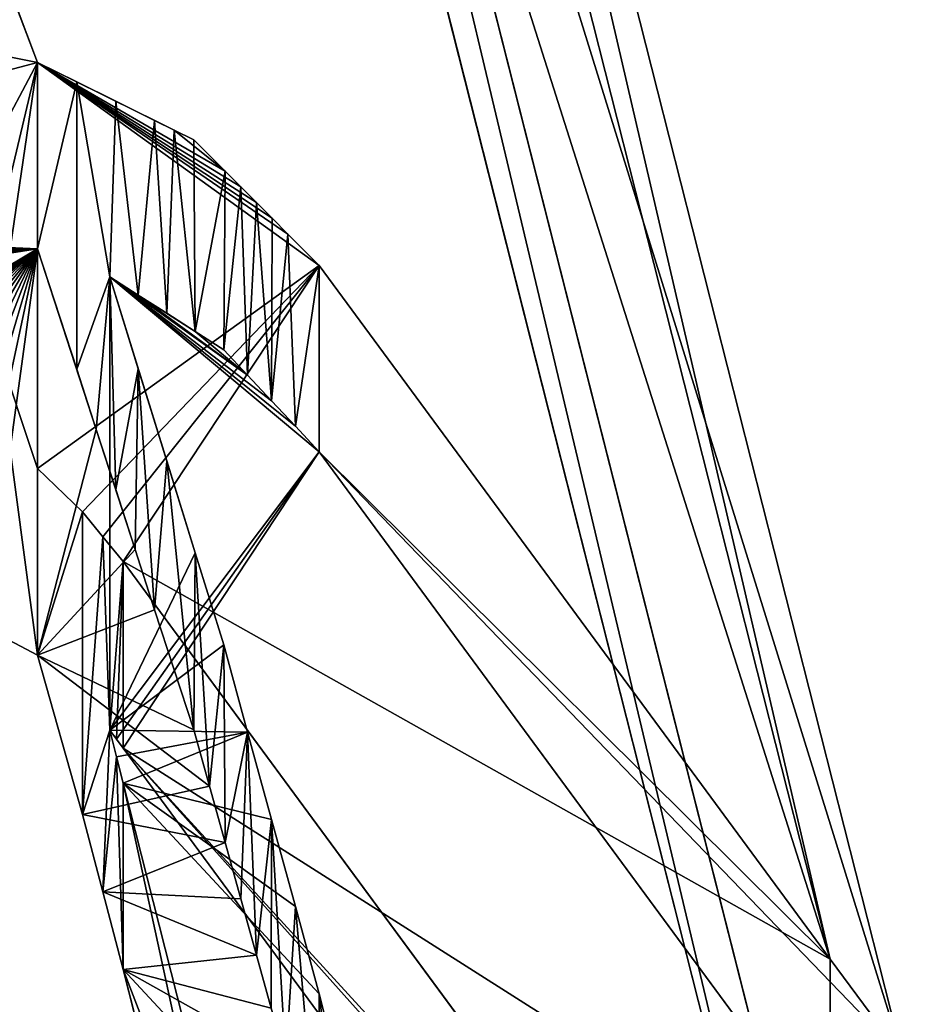
# Model space of a CAD drawing. Units: inches. Extents: x 0 to 204, y 0 to 264.
# Drawn here: x 106 to 107, y 145 to 146 of the extents above; entities that cross this region are included whole.
import ezdxf

# ---------------------------------------------------------------- set-up
doc = ezdxf.new("R2010")
doc.units = ezdxf.units.IN
doc.header["$MEASUREMENT"] = 0
doc.layers.add('BASE', color=7, linetype='Continuous')
doc.layers.add('SEAT', color=7, linetype='Continuous')

# ---------------------------------------------------------------- blocks, each defined once
blk = doc.blocks.new('Agrupar_11')
at = {"layer": 'SEAT'}
for p, q in [((22.8729, 1.5149, 8.6565), (21.9173, 5.116, 5.3238)), ((21.9173, 4.8975, 5.3238), (22.7845, 1.6295, 8.3483)), ((22.1576, 4.869, 5.2548), (22.8729, 2.1735, 7.7495)), ((22.7845, 2.2881, 7.4413), (22.1576, 4.6505, 5.2548)), ((21.8122, 3.3387, 4.3398), (21.7581, 3.4748, 4.2443)), ((21.8601, 3.316, 4.4524), (21.8122, 3.3387, 4.3398)), ((21.8122, 2.8628, 4.9951), (21.8122, 3.3387, 4.3398)), ((21.9079, 3.2933, 4.565), (21.8601, 3.316, 4.4524)), ((21.9318, 3.282, 4.6213), (21.9079, 3.2933, 4.565)), ((21.9557, 3.2707, 4.6776), (21.9318, 3.282, 4.6213)), ((21.9797, 3.2593, 4.7339), (21.9557, 3.2707, 4.6776)), ((22.0036, 3.248, 4.7903), (21.9797, 3.2593, 4.7339)), ((22.0421, 3.2112, 4.9064), (22.0036, 3.248, 4.7903)), ((22.0613, 3.1929, 4.9645), (22.0421, 3.2112, 4.9064)), ((22.0806, 3.1745, 5.0226), (22.0613, 3.1929, 4.9645)), ((22.0998, 3.1561, 5.0806), (22.0806, 3.1745, 5.0226)), ((22.1191, 3.1377, 5.1387), (22.0998, 3.1561, 5.0806)), ((22.1576, 3.1009, 5.2548), (22.1191, 3.1377, 5.1387)), ((21.7581, 3.1226, 4.2443), (21.8122, 3.1202, 4.3398)), ((21.8122, 3.1202, 4.3398), (21.8601, 2.9793, 4.4524)), ((21.8122, 2.6443, 4.9951), (21.8122, 3.1202, 4.3398)), ((22.1576, 2.8825, 5.2548), (22.1576, 3.1009, 5.2548)), ((22.1576, 3.1009, 5.2548), (22.7845, 2.2881, 7.4413)), ((21.9006, 3.0874, 4.5353), (21.9356, 3.0661, 4.6242)), ((21.9356, 2.9796, 4.6242), (21.9006, 3.0874, 4.5353)), ((21.9006, 3.0874, 4.5353), (21.9006, 2.5562, 5.2669)), ((21.9356, 3.0661, 4.6242), (21.9706, 3.0448, 4.7131)), ((21.9706, 3.0448, 4.7131), (22.0056, 3.0234, 4.8021)), ((22.0056, 3.0234, 4.8021), (22.0406, 3.0021, 4.891)), ((21.7609, 3.0085, 4.8818), (21.8122, 2.8628, 4.9951)), ((22.0406, 3.0021, 4.891), (22.0698, 2.9722, 4.9819)), ((21.8601, 2.9793, 4.4524), (21.884, 2.9088, 4.5087)), ((21.9706, 2.8718, 4.7131), (21.9356, 2.9796, 4.6242)), ((22.0698, 2.9722, 4.9819), (22.0991, 2.9423, 5.0729)), ((22.0991, 2.9423, 5.0729), (22.1283, 2.9124, 5.1639)), ((21.884, 2.9088, 4.5087), (21.9079, 2.8384, 4.565)), ((22.1283, 2.9124, 5.1639), (22.1576, 2.8825, 5.2548)), ((22.8729, 1.955, 7.7495), (22.1576, 2.8825, 5.2548)), ((21.8672, 2.812, 5.1586), (21.8122, 2.8628, 4.9951)), ((22.0056, 2.764, 4.8021), (21.9706, 2.8718, 4.7131)), ((21.9079, 2.8384, 4.565), (21.9318, 2.7679, 4.6213)), ((21.8672, 2.812, 5.1586), (21.8922, 2.7829, 5.2412)), ((21.8922, 2.7829, 5.2412), (21.9173, 2.7539, 5.3238)), ((21.9318, 2.7679, 4.6213), (21.9557, 2.6975, 4.6776)), ((22.0406, 2.6562, 4.891), (22.0056, 2.764, 4.8021)), ((21.9173, 2.5354, 5.3238), (21.9173, 2.7539, 5.3238)), ((22.7845, 1.6295, 8.3483), (21.9173, 2.7539, 5.3238)), ((21.9557, 2.6975, 4.6776), (22.0036, 2.5566, 4.7903)), ((21.8122, 2.6443, 4.9951), (21.7481, 2.6762, 4.842)), ((22.0698, 2.554, 4.9819), (22.0406, 2.6562, 4.891)), ((21.8122, 2.6443, 4.9951), (21.8672, 2.4576, 5.1586)), ((21.909, 2.5252, 5.2953), (21.9006, 2.5562, 5.2669)), ((21.9006, 2.5562, 5.2669), (21.909, 2.5459, 5.2953)), ((22.0036, 2.5566, 4.7903), (22.0228, 2.4906, 4.8483)), ((22.0991, 2.4518, 5.0729), (22.0698, 2.554, 4.9819)), ((21.909, 2.5459, 5.2953), (21.9173, 2.5354, 5.3238)), ((21.9173, 2.5354, 5.3238), (22.8729, 1.2964, 8.6565)), ((21.9173, 2.4944, 5.3238), (21.909, 2.5252, 5.2953)), ((21.9173, 2.2759, 5.3238), (21.9173, 2.4944, 5.3238)), ((22.3138, 1, 6.7068), (21.9173, 2.4944, 5.3238)), ((22.0228, 2.4906, 4.8483), (22.0421, 2.4247, 4.9064)), ((21.8922, 2.3668, 5.2412), (21.8672, 2.4576, 5.1586)), ((22.1283, 2.3496, 5.1639), (22.0991, 2.4518, 5.0729)), ((22.0421, 2.4247, 4.9064), (22.0613, 2.3587, 4.9645)), ((21.9173, 2.2759, 5.3238), (21.8922, 2.3668, 5.2412)), ((22.0613, 2.3587, 4.9645), (22.0806, 2.2928, 5.0226)), ((22.1576, 2.2474, 5.2548), (22.1283, 2.3496, 5.1639)), ((22.0806, 2.2928, 5.0226), (22.0986, 2.2308, 5.0771)), ((22.7845, 1.6295, 8.3483), (22.7845, 2.2881, 7.4413)), ((21.9173, 2.2759, 5.3238), (22.2559, 1, 6.5046)), ((22.1576, 2.2474, 5.2548), (22.4886, 1, 6.4093)), ((22.1576, 2.0289, 5.2548), (22.1576, 2.2474, 5.2548))]:
    blk.add_line(p, q, dxfattribs=at)
mesh = blk.add_polyface(dxfattribs=at)
corners = [(21.9173, 7.7376, 5.3238), (22.7845, 4.2511, 8.3483), (22.8729, 4.1365, 8.6565), (21.9173, 7.5191, 5.3238), (23.2862, 3.6007, 10.0978), (22.9613, 3.8034, 8.9648), (23.2688, 3.4047, 10.0373), (22.8729, 3.918, 8.6565), (21.9173, 5.157, 5.3238), (21.9173, 5.3755, 5.3238), (23.2184, 2.8346, 9.8614), (23.2039, 2.6707, 9.8109)]
mesh.append_faces([[corners[k] for k in face] for face in [(1, 0, 3), (4, 5, 6), (8, 1, 9), (10, 7, 11)]], dxfattribs={"vtx0": -1})
mesh.append_faces([[corners[k] for k in face] for face in [(0, 1, 2), (7, 2, 8)]], dxfattribs={"vtx0": -1, "vtx1": -1})
mesh.append_faces([[corners[k] for k in face] for face in [(5, 2, 7), (8, 2, 1)]], dxfattribs={"vtx0": -1, "vtx1": -1, "vtx2": -1})
mesh.append_faces([[corners[k] for k in face] for face in [(5, 4, 2), (7, 10, 5)]], dxfattribs={"vtx0": -1, "vtx2": -1})
mesh = blk.add_polyface(dxfattribs=at)
corners = [(22.8729, 4.5766, 7.7495), (23.4572, 2.5935, 9.787), (23.4427, 2.4297, 9.7365), (22.9613, 4.462, 8.0578), (23.5718, 3.889, 10.1868), (23.5544, 3.693, 10.1263), (22.8729, 4.7951, 7.7495), (22.1576, 5.5041, 5.2548), (22.7845, 4.9097, 7.4413), (22.1576, 5.7225, 5.2548), (22.1576, 7.4906, 5.2548), (22.1576, 7.2721, 5.2548)]
mesh.append_faces([[corners[k] for k in face] for face in [(0, 1, 2), (3, 4, 5), (8, 7, 9), (10, 8, 11)]], dxfattribs={"vtx0": -1})
mesh.append_faces([[corners[k] for k in face] for face in [(1, 0, 3), (4, 3, 6)]], dxfattribs={"vtx0": -1, "vtx1": -1})
mesh.append_faces([[corners[k] for k in face] for face in [(6, 3, 0), (6, 7, 8)]], dxfattribs={"vtx0": -1, "vtx1": -1, "vtx2": -1})
mesh.append_faces([[corners[k] for k in face] for face in [(6, 0, 7), (8, 10, 6)]], dxfattribs={"vtx0": -1, "vtx2": -1})
mesh = blk.add_polyface(dxfattribs=at)
corners = [(21.9173, 4.8975, 5.3238), (22.7845, 2.2881, 7.4413), (22.7845, 1.6295, 8.3483), (22.1576, 4.6505, 5.2548), (22.1167, 4.7905, 5.1316), (22.0986, 4.8524, 5.0771), (22.0806, 4.9144, 5.0226), (21.8922, 4.9884, 5.2412), (22.0613, 4.9803, 4.9645), (22.0421, 5.0463, 4.9064), (21.8672, 5.0792, 5.1586), (22.0228, 5.1122, 4.8483), (21.8122, 5.2659, 4.9951), (22.0036, 5.1782, 4.7903), (21.9557, 5.3191, 4.6776), (21.9318, 5.3895, 4.6213), (21.884, 5.5304, 4.5087), (21.8122, 5.7418, 4.3398), (21.9079, 5.46, 4.565), (21.8601, 5.6009, 4.4524)]
mesh.append_faces([[corners[k] for k in face] for face in [(0, 1, 2), (15, 16, 18), (16, 17, 19)]], dxfattribs={"vtx0": -1})
mesh.append_faces([[corners[k] for k in face] for face in [(1, 0, 3), (3, 0, 4), (4, 0, 5), (5, 0, 6), (6, 7, 8), (8, 7, 9), (9, 10, 11), (11, 12, 13), (13, 12, 14), (14, 12, 15)]], dxfattribs={"vtx0": -1, "vtx1": -1})
mesh.append_faces([[corners[k] for k in face] for face in [(15, 12, 16)]], dxfattribs={"vtx0": -1, "vtx1": -1, "vtx2": -1})
mesh.append_faces([[corners[k] for k in face] for face in [(6, 0, 7), (9, 7, 10), (11, 10, 12), (16, 12, 17)]], dxfattribs={"vtx0": -1, "vtx2": -1})
mesh = blk.add_polyface(dxfattribs=at)
corners = [(22.8729, 2.1735, 7.7495), (21.9173, 5.116, 5.3238), (22.8729, 1.5149, 8.6565), (22.1576, 4.869, 5.2548), (22.1283, 4.9712, 5.1639), (22.0991, 5.0734, 5.0729), (22.0698, 5.1756, 4.9819), (21.909, 5.1468, 5.2953), (21.9006, 5.1778, 5.2669), (22.0406, 5.2778, 4.891), (22.0056, 5.3856, 4.8021), (21.9706, 5.4934, 4.7131), (21.9356, 5.6012, 4.6242), (21.9006, 5.709, 4.5353)]
mesh.append_faces([[corners[k] for k in face] for face in [(0, 1, 2), (8, 12, 13)]], dxfattribs={"vtx0": -1})
mesh.append_faces([[corners[k] for k in face] for face in [(1, 6, 7), (7, 6, 8)]], dxfattribs={"vtx0": -1, "vtx1": -1})
mesh.append_faces([[corners[k] for k in face] for face in [(1, 0, 3), (1, 3, 4), (1, 4, 5), (1, 5, 6), (8, 6, 9), (8, 9, 10), (8, 10, 11), (8, 11, 12)]], dxfattribs={"vtx0": -1, "vtx2": -1})
mesh = blk.add_polyface(dxfattribs=at)
corners = [(21.8122, 3.3387, 4.3398), (21.7609, 3.0085, 4.8818), (21.8122, 2.8628, 4.9951), (21.7095, 3.1543, 4.7686), (21.6581, 3.3001, 4.6553), (21.6324, 3.3729, 4.5986), (21.7581, 3.4748, 4.2443), (21.6067, 3.4458, 4.542), (21.581, 3.5187, 4.4854), (21.7041, 3.611, 4.1489), (21.5553, 3.5916, 4.4287), (21.5296, 3.6645, 4.3721), (21.677, 3.679, 4.1012), (21.5039, 3.7373, 4.3155), (21.65, 3.7471, 4.0534), (21.4782, 3.8102, 4.2588), (21.6229, 3.8152, 4.0057), (21.4525, 3.8831, 4.2022), (21.5959, 3.8833, 3.958), (21.4268, 3.956, 4.1456), (21.5688, 3.9513, 3.9103), (21.5418, 4.0194, 3.8626), (21.4011, 4.0288, 4.0889), (21.5147, 4.0875, 3.8148), (21.3661, 4.1095, 4.0376), (21.4877, 4.1556, 3.7671), (21.331, 4.1901, 3.9862), (21.4606, 4.2237, 3.7194), (21.2959, 4.2708, 3.9349), (21.4336, 4.2917, 3.6717), (21.2608, 4.3514, 3.8835), (21.4065, 4.3598, 3.624), (21.2258, 4.432, 3.8321), (21.3795, 4.4279, 3.5762), (21.3458, 4.501, 3.533), (21.1907, 4.5127, 3.7808), (21.312, 4.5741, 3.4897), (21.1556, 4.5933, 3.7294), (21.2783, 4.6472, 3.4465), (21.1206, 4.6739, 3.6781), (21.2446, 4.7202, 3.4032), (21.0855, 4.7546, 3.6267), (21.1772, 4.8664, 3.3167), (21.0504, 4.8352, 3.5754), (21.0153, 4.9159, 3.524), (21.1097, 5.0126, 3.2301), (20.9803, 4.9965, 3.4726), (20.9101, 5.1578, 3.3699), (21.0423, 5.1588, 3.1436), (20.84, 5.319, 3.2672), (20.9748, 5.3049, 3.0571), (20.9074, 5.4511, 2.9706), (20.84, 5.5973, 2.884)]
mesh.append_faces([[corners[k] for k in face] for face in [(0, 1, 2), (49, 51, 52)]], dxfattribs={"vtx0": -1})
mesh.append_faces([[corners[k] for k in face] for face in [(1, 0, 3), (3, 0, 4), (4, 0, 5), (5, 6, 7), (7, 6, 8), (8, 9, 10), (10, 9, 11), (11, 12, 13), (13, 14, 15), (15, 16, 17), (17, 18, 19), (19, 21, 22), (22, 23, 24), (24, 25, 26), (26, 27, 28), (28, 29, 30), (30, 31, 32), (32, 34, 35), (35, 36, 37), (37, 38, 39), (39, 40, 41), (41, 42, 43), (43, 42, 44), (44, 45, 46), (46, 45, 47), (47, 48, 49)]], dxfattribs={"vtx0": -1, "vtx1": -1})
mesh.append_faces([[corners[k] for k in face] for face in [(5, 0, 6), (8, 6, 9), (11, 9, 12), (13, 12, 14), (15, 14, 16), (17, 16, 18), (19, 18, 20), (19, 20, 21), (22, 21, 23), (24, 23, 25), (26, 25, 27), (28, 27, 29), (30, 29, 31), (32, 31, 33), (32, 33, 34), (35, 34, 36), (37, 36, 38), (39, 38, 40), (41, 40, 42), (44, 42, 45), (47, 45, 48), (49, 48, 50), (49, 50, 51)]], dxfattribs={"vtx0": -1, "vtx2": -1})
mesh = blk.add_polyface(dxfattribs=at)
corners = [(22.9832, 1.1611, 9.041), (22.9613, 1.1818, 8.9648), (22.9803, 1.1572, 9.031), (23.0211, 1.2125, 9.1734), (21.9173, 5.116, 5.3238), (22.7845, 1.6295, 8.3483), (22.8729, 1.5149, 8.6565), (21.9173, 4.8975, 5.3238), (22.9372, 1.0989, 8.8808), (22.8729, 1.2964, 8.6565), (22.9285, 1.087, 8.8503), (22.9711, 1.1448, 8.999), (23.0347, 1.254, 9.2207), (23.0422, 1.2954, 9.2468), (21.9173, 2.5354, 5.3238), (21.9173, 2.7539, 5.3238)]
mesh.append_faces([[corners[k] for k in face] for face in [(0, 1, 2), (5, 4, 7), (8, 9, 10), (14, 5, 15)]], dxfattribs={"vtx0": -1})
mesh.append_faces([[corners[k] for k in face] for face in [(4, 5, 6), (9, 6, 14)]], dxfattribs={"vtx0": -1, "vtx1": -1})
mesh.append_faces([[corners[k] for k in face] for face in [(9, 1, 3), (14, 6, 5)]], dxfattribs={"vtx0": -1, "vtx1": -1, "vtx2": -1})
mesh.append_faces([[corners[k] for k in face] for face in [(1, 0, 3), (9, 8, 11), (9, 11, 1), (9, 3, 12), (9, 12, 13), (9, 13, 6)]], dxfattribs={"vtx0": -1, "vtx2": -1})
mesh = blk.add_polyface(dxfattribs=at)
corners = [(22.8729, 1.955, 7.7495), (23.1657, 1.0702, 8.7706), (23.1213, 1.0192, 8.6156), (22.9613, 1.8404, 8.0578), (23.3267, 1.4503, 9.3321), (23.3132, 1.3841, 9.2851), (23.3484, 1.557, 9.4078), (22.8729, 2.1735, 7.7495), (22.1576, 2.8825, 5.2548), (22.7845, 2.2881, 7.4413), (22.1576, 3.1009, 5.2548), (22.1576, 4.869, 5.2548), (22.1576, 4.6505, 5.2548)]
mesh.append_faces([[corners[k] for k in face] for face in [(0, 1, 2), (3, 4, 5), (9, 8, 10), (11, 9, 12)]], dxfattribs={"vtx0": -1})
mesh.append_faces([[corners[k] for k in face] for face in [(1, 0, 3), (4, 3, 6), (6, 3, 7)]], dxfattribs={"vtx0": -1, "vtx1": -1})
mesh.append_faces([[corners[k] for k in face] for face in [(7, 3, 0), (7, 8, 9)]], dxfattribs={"vtx0": -1, "vtx1": -1, "vtx2": -1})
mesh.append_faces([[corners[k] for k in face] for face in [(7, 0, 8), (9, 11, 7)]], dxfattribs={"vtx0": -1, "vtx2": -1})
mesh = blk.add_polyface(dxfattribs=at)
corners = [(23.2039, 2.6707, 9.8109), (22.8729, 4.5766, 7.7495), (23.4427, 2.4297, 9.7365), (22.8729, 3.918, 8.6565)]
mesh.append_faces([[corners[k] for k in face] for face in [(0, 1, 2), (1, 0, 3)]], dxfattribs={"vtx0": -1})
mesh = blk.add_polyface(dxfattribs=at)
corners = [(21.7581, 3.1226, 4.2443), (21.8122, 3.3387, 4.3398), (21.8122, 3.1202, 4.3398), (21.7581, 3.4748, 4.2443)]
mesh.append_faces([[corners[k] for k in face] for face in [(0, 1, 2), (1, 0, 3)]], dxfattribs={"vtx0": -1})
mesh = blk.add_polyface(dxfattribs=at)
corners = [(21.8122, 3.1202, 4.3398), (21.8601, 3.316, 4.4524), (21.8601, 2.9793, 4.4524), (21.8122, 3.3387, 4.3398)]
mesh.append_faces([[corners[k] for k in face] for face in [(0, 1, 2), (1, 0, 3)]], dxfattribs={"vtx0": -1})
mesh = blk.add_polyface(dxfattribs=at)
corners = [(22.7845, 2.2881, 7.4413), (21.9173, 2.7539, 5.3238), (22.7845, 1.6295, 8.3483), (22.1576, 3.1009, 5.2548), (21.8922, 2.7829, 5.2412), (21.8672, 2.812, 5.1586), (21.8122, 2.8628, 4.9951), (21.8122, 3.3387, 4.3398), (22.1191, 3.1377, 5.1387), (22.0998, 3.1561, 5.0806), (22.0806, 3.1745, 5.0226), (22.0613, 3.1929, 4.9645), (22.0421, 3.2112, 4.9064), (21.9797, 3.2593, 4.7339), (22.0036, 3.248, 4.7903), (21.9079, 3.2933, 4.565), (21.9557, 3.2707, 4.6776), (21.9318, 3.282, 4.6213), (21.8601, 3.316, 4.4524)]
mesh.append_faces([[corners[k] for k in face] for face in [(0, 1, 2), (13, 12, 14), (15, 16, 17), (7, 15, 18)]], dxfattribs={"vtx0": -1})
mesh.append_faces([[corners[k] for k in face] for face in [(1, 3, 4), (4, 3, 5), (5, 3, 6), (6, 3, 7)]], dxfattribs={"vtx0": -1, "vtx1": -1})
mesh.append_faces([[corners[k] for k in face] for face in [(7, 12, 13), (7, 13, 15)]], dxfattribs={"vtx0": -1, "vtx1": -1, "vtx2": -1})
mesh.append_faces([[corners[k] for k in face] for face in [(1, 0, 3), (7, 3, 8), (7, 8, 9), (7, 9, 10), (7, 10, 11), (7, 11, 12), (15, 13, 16)]], dxfattribs={"vtx0": -1, "vtx2": -1})
mesh = blk.add_polyface(dxfattribs=at)
corners = [(21.8601, 3.316, 4.4524), (21.9079, 3.2933, 4.565), (21.9006, 3.0874, 4.5353)]
mesh.append_faces([[corners[k] for k in face] for face in [(0, 1, 2)]])
mesh = blk.add_polyface(dxfattribs=at)
corners = [(21.8601, 3.316, 4.4524), (21.9006, 3.0874, 4.5353), (21.8601, 2.9793, 4.4524)]
mesh.append_faces([[corners[k] for k in face] for face in [(0, 1, 2)]])
mesh = blk.add_polyface(dxfattribs=at)
corners = [(21.9079, 3.2933, 4.565), (21.9356, 3.0661, 4.6242), (21.9006, 3.0874, 4.5353)]
mesh.append_faces([[corners[k] for k in face] for face in [(0, 1, 2)]])
mesh = blk.add_polyface(dxfattribs=at)
corners = [(21.9079, 3.2933, 4.565), (21.9557, 3.2707, 4.6776), (21.9356, 3.0661, 4.6242), (21.9318, 3.282, 4.6213)]
mesh.append_faces([[corners[k] for k in face] for face in [(0, 1, 2), (1, 0, 3)]], dxfattribs={"vtx0": -1})
mesh = blk.add_polyface(dxfattribs=at)
corners = [(21.9557, 3.2707, 4.6776), (21.9706, 3.0448, 4.7131), (21.9356, 3.0661, 4.6242)]
mesh.append_faces([[corners[k] for k in face] for face in [(0, 1, 2)]])
mesh = blk.add_polyface(dxfattribs=at)
corners = [(21.9557, 3.2707, 4.6776), (21.9797, 3.2593, 4.7339), (21.9706, 3.0448, 4.7131)]
mesh.append_faces([[corners[k] for k in face] for face in [(0, 1, 2)]])
mesh = blk.add_polyface(dxfattribs=at)
corners = [(21.9797, 3.2593, 4.7339), (22.0056, 3.0234, 4.8021), (21.9706, 3.0448, 4.7131)]
mesh.append_faces([[corners[k] for k in face] for face in [(0, 1, 2)]])
mesh = blk.add_polyface(dxfattribs=at)
corners = [(21.9797, 3.2593, 4.7339), (22.0036, 3.248, 4.7903), (22.0056, 3.0234, 4.8021)]
mesh.append_faces([[corners[k] for k in face] for face in [(0, 1, 2)]])
mesh = blk.add_polyface(dxfattribs=at)
corners = [(22.0036, 3.248, 4.7903), (22.0421, 3.2112, 4.9064), (22.0056, 3.0234, 4.8021)]
mesh.append_faces([[corners[k] for k in face] for face in [(0, 1, 2)]])
mesh = blk.add_polyface(dxfattribs=at)
corners = [(22.0421, 3.2112, 4.9064), (22.0406, 3.0021, 4.891), (22.0056, 3.0234, 4.8021)]
mesh.append_faces([[corners[k] for k in face] for face in [(0, 1, 2)]])
mesh = blk.add_polyface(dxfattribs=at)
corners = [(22.0421, 3.2112, 4.9064), (22.0613, 3.1929, 4.9645), (22.0406, 3.0021, 4.891)]
mesh.append_faces([[corners[k] for k in face] for face in [(0, 1, 2)]])
mesh = blk.add_polyface(dxfattribs=at)
corners = [(22.0613, 3.1929, 4.9645), (22.0698, 2.9722, 4.9819), (22.0406, 3.0021, 4.891)]
mesh.append_faces([[corners[k] for k in face] for face in [(0, 1, 2)]])
mesh = blk.add_polyface(dxfattribs=at)
corners = [(22.0613, 3.1929, 4.9645), (22.0806, 3.1745, 5.0226), (22.0698, 2.9722, 4.9819)]
mesh.append_faces([[corners[k] for k in face] for face in [(0, 1, 2)]])
mesh = blk.add_polyface(dxfattribs=at)
corners = [(22.0806, 3.1745, 5.0226), (22.0991, 2.9423, 5.0729), (22.0698, 2.9722, 4.9819)]
mesh.append_faces([[corners[k] for k in face] for face in [(0, 1, 2)]])
mesh = blk.add_polyface(dxfattribs=at)
corners = [(22.0991, 2.9423, 5.0729), (22.0998, 3.1561, 5.0806), (22.1191, 3.1377, 5.1387), (22.0806, 3.1745, 5.0226)]
mesh.append_faces([[corners[k] for k in face] for face in [(0, 1, 2), (1, 0, 3)]], dxfattribs={"vtx0": -1})
mesh = blk.add_polyface(dxfattribs=at)
corners = [(20.84, 2.9757, 2.884), (20.8887, 2.7089, 3.3344), (20.84, 2.6974, 3.2672), (20.9375, 2.7204, 3.4015), (21.035, 2.7434, 3.5358), (21.1325, 2.7664, 3.6701), (21.23, 2.7894, 3.8044), (21.7481, 2.6762, 4.842), (21.8122, 3.1202, 4.3398), (21.8122, 2.6443, 4.9951), (21.716, 2.6921, 4.7655), (21.6839, 2.708, 4.689), (21.6518, 2.7239, 4.6125), (21.6197, 2.7398, 4.5359), (21.5876, 2.7557, 4.4594), (21.5556, 2.7716, 4.3829), (21.5149, 2.7739, 4.3106), (21.4742, 2.7761, 4.2383), (21.4335, 2.7783, 4.1659), (21.3928, 2.7805, 4.0936), (21.3521, 2.7828, 4.0213), (21.3114, 2.785, 3.949), (21.2707, 2.7872, 3.8767), (20.9074, 2.9962, 2.9706), (20.9748, 3.0167, 3.0571), (21.0423, 3.0372, 3.1436), (21.1097, 3.0577, 3.2301), (21.1772, 3.0783, 3.3167), (21.2446, 3.0988, 3.4032), (21.312, 3.1193, 3.4897), (21.3458, 3.1295, 3.533), (21.7581, 3.1226, 4.2443), (21.7041, 3.1251, 4.1489), (21.65, 3.1275, 4.0534), (21.5959, 3.13, 3.958), (21.4877, 3.1349, 3.7671), (21.4065, 3.1386, 3.624), (21.3795, 3.1398, 3.5762), (21.5418, 3.1324, 3.8626), (21.4336, 3.1373, 3.6717)]
mesh.append_faces([[corners[k] for k in face] for face in [(0, 1, 2), (7, 8, 9), (36, 30, 37), (34, 35, 38), (35, 36, 39)]], dxfattribs={"vtx0": -1})
mesh.append_faces([[corners[k] for k in face] for face in [(1, 0, 3), (3, 0, 4), (4, 0, 5), (5, 0, 6), (8, 30, 31), (31, 30, 32), (32, 30, 33), (33, 30, 34)]], dxfattribs={"vtx0": -1, "vtx1": -1})
mesh.append_faces([[corners[k] for k in face] for face in [(8, 6, 0), (34, 30, 35), (35, 30, 36)]], dxfattribs={"vtx0": -1, "vtx1": -1, "vtx2": -1})
mesh.append_faces([[corners[k] for k in face] for face in [(8, 7, 10), (8, 10, 11), (8, 11, 12), (8, 12, 13), (8, 13, 14), (8, 14, 15), (8, 15, 16), (8, 16, 17), (8, 17, 18), (8, 18, 19), (8, 19, 20), (8, 20, 21), (8, 21, 22), (8, 22, 6), (8, 0, 23), (8, 23, 24), (8, 24, 25), (8, 25, 26), (8, 26, 27), (8, 27, 28), (8, 28, 29), (8, 29, 30)]], dxfattribs={"vtx0": -1, "vtx2": -1})
mesh = blk.add_polyface(dxfattribs=at)
corners = [(22.1191, 3.1377, 5.1387), (22.1283, 2.9124, 5.1639), (22.0991, 2.9423, 5.0729)]
mesh.append_faces([[corners[k] for k in face] for face in [(0, 1, 2)]])
mesh = blk.add_polyface(dxfattribs=at)
corners = [(22.1191, 3.1377, 5.1387), (22.1576, 3.1009, 5.2548), (22.1283, 2.9124, 5.1639)]
mesh.append_faces([[corners[k] for k in face] for face in [(0, 1, 2)]])
mesh = blk.add_polyface(dxfattribs=at)
corners = [(21.9173, 2.2759, 5.3238), (22.4306, 1, 6.2071), (22.2559, 1, 6.5046), (22.1576, 2.0289, 5.2548), (22.1167, 2.1689, 5.1316), (22.0986, 2.2308, 5.0771), (22.0806, 2.2928, 5.0226), (21.8922, 2.3668, 5.2412), (22.0613, 2.3587, 4.9645), (22.0421, 2.4247, 4.9064), (21.8672, 2.4576, 5.1586), (22.0228, 2.4906, 4.8483), (21.8122, 2.6443, 4.9951), (22.0036, 2.5566, 4.7903), (21.9557, 2.6975, 4.6776), (21.9318, 2.7679, 4.6213), (21.884, 2.9088, 4.5087), (21.8122, 3.1202, 4.3398), (21.9079, 2.8384, 4.565), (21.8601, 2.9793, 4.4524)]
mesh.append_faces([[corners[k] for k in face] for face in [(0, 1, 2), (15, 16, 18), (16, 17, 19)]], dxfattribs={"vtx0": -1})
mesh.append_faces([[corners[k] for k in face] for face in [(1, 0, 3), (3, 0, 4), (4, 0, 5), (5, 0, 6), (6, 7, 8), (8, 7, 9), (9, 10, 11), (11, 12, 13), (13, 12, 14), (14, 12, 15)]], dxfattribs={"vtx0": -1, "vtx1": -1})
mesh.append_faces([[corners[k] for k in face] for face in [(15, 12, 16)]], dxfattribs={"vtx0": -1, "vtx1": -1, "vtx2": -1})
mesh.append_faces([[corners[k] for k in face] for face in [(6, 0, 7), (9, 7, 10), (11, 10, 12), (16, 12, 17)]], dxfattribs={"vtx0": -1, "vtx2": -1})
mesh = blk.add_polyface(dxfattribs=at)
corners = [(22.1576, 3.1009, 5.2548), (22.1576, 2.8825, 5.2548), (22.1283, 2.9124, 5.1639)]
mesh.append_faces([[corners[k] for k in face] for face in [(0, 1, 2)]])
mesh = blk.add_polyface(dxfattribs=at)
corners = [(21.884, 2.9088, 4.5087), (21.9006, 3.0874, 4.5353), (21.9079, 2.8384, 4.565), (21.8601, 2.9793, 4.4524)]
mesh.append_faces([[corners[k] for k in face] for face in [(0, 1, 2), (1, 0, 3)]], dxfattribs={"vtx0": -1})
mesh = blk.add_polyface(dxfattribs=at)
corners = [(21.9006, 3.0874, 4.5353), (21.9356, 2.9796, 4.6242), (21.9079, 2.8384, 4.565)]
mesh.append_faces([[corners[k] for k in face] for face in [(0, 1, 2)]])
mesh = blk.add_polyface(dxfattribs=at)
corners = [(22.1576, 2.2474, 5.2548), (22.3138, 1, 6.7068), (22.4886, 1, 6.4093), (21.9173, 2.4944, 5.3238), (22.1283, 2.3496, 5.1639), (22.0991, 2.4518, 5.0729), (22.0698, 2.554, 4.9819), (21.909, 2.5252, 5.2953), (21.9006, 2.5562, 5.2669), (22.0406, 2.6562, 4.891), (22.0056, 2.764, 4.8021), (21.9006, 3.0874, 4.5353), (21.9706, 2.8718, 4.7131), (21.9356, 2.9796, 4.6242)]
mesh.append_faces([[corners[k] for k in face] for face in [(0, 1, 2), (11, 12, 13)]], dxfattribs={"vtx0": -1})
mesh.append_faces([[corners[k] for k in face] for face in [(1, 0, 3), (3, 6, 7), (7, 6, 8), (8, 10, 11)]], dxfattribs={"vtx0": -1, "vtx1": -1})
mesh.append_faces([[corners[k] for k in face] for face in [(3, 0, 4), (3, 4, 5), (3, 5, 6), (8, 6, 9), (8, 9, 10), (11, 10, 12)]], dxfattribs={"vtx0": -1, "vtx2": -1})
mesh = blk.add_polyface(dxfattribs=at)
corners = [(21.9173, 2.5354, 5.3238), (22.8729, 1.955, 7.7495), (22.8729, 1.2964, 8.6565), (22.1576, 2.8825, 5.2548), (21.909, 2.5459, 5.2953), (21.9006, 2.5562, 5.2669), (21.9006, 3.0874, 4.5353), (22.1283, 2.9124, 5.1639), (22.0991, 2.9423, 5.0729), (22.0698, 2.9722, 4.9819), (21.9356, 3.0661, 4.6242), (22.0056, 3.0234, 4.8021), (22.0406, 3.0021, 4.891), (21.9706, 3.0448, 4.7131)]
mesh.append_faces([[corners[k] for k in face] for face in [(0, 1, 2), (9, 11, 12), (11, 10, 13)]], dxfattribs={"vtx0": -1})
mesh.append_faces([[corners[k] for k in face] for face in [(1, 0, 3), (3, 6, 7), (7, 6, 8), (8, 6, 9)]], dxfattribs={"vtx0": -1, "vtx1": -1})
mesh.append_faces([[corners[k] for k in face] for face in [(9, 10, 11)]], dxfattribs={"vtx0": -1, "vtx1": -1, "vtx2": -1})
mesh.append_faces([[corners[k] for k in face] for face in [(3, 0, 4), (3, 4, 5), (3, 5, 6), (9, 6, 10)]], dxfattribs={"vtx0": -1, "vtx2": -1})
mesh = blk.add_polyface(dxfattribs=at)
corners = [(21.7609, 3.0085, 4.8818), (21.7481, 2.6762, 4.842), (21.8122, 2.6443, 4.9951)]
mesh.append_faces([[corners[k] for k in face] for face in [(0, 1, 2)]])
mesh = blk.add_polyface(dxfattribs=at)
corners = [(21.7609, 3.0085, 4.8818), (21.8122, 2.6443, 4.9951), (21.8122, 2.8628, 4.9951)]
mesh.append_faces([[corners[k] for k in face] for face in [(0, 1, 2)]])
mesh = blk.add_polyface(dxfattribs=at)
corners = [(21.9318, 2.7679, 4.6213), (21.9356, 2.9796, 4.6242), (21.9557, 2.6975, 4.6776), (21.9079, 2.8384, 4.565)]
mesh.append_faces([[corners[k] for k in face] for face in [(0, 1, 2), (1, 0, 3)]], dxfattribs={"vtx0": -1})
mesh = blk.add_polyface(dxfattribs=at)
corners = [(21.9356, 2.9796, 4.6242), (21.9706, 2.8718, 4.7131), (21.9557, 2.6975, 4.6776)]
mesh.append_faces([[corners[k] for k in face] for face in [(0, 1, 2)]])
mesh = blk.add_polyface(dxfattribs=at)
corners = [(21.8672, 2.812, 5.1586), (21.8122, 2.6443, 4.9951), (21.8672, 2.4576, 5.1586), (21.8122, 2.8628, 4.9951)]
mesh.append_faces([[corners[k] for k in face] for face in [(0, 1, 2), (1, 0, 3)]], dxfattribs={"vtx0": -1})
mesh = blk.add_polyface(dxfattribs=at)
corners = [(21.9706, 2.8718, 4.7131), (22.0036, 2.5566, 4.7903), (21.9557, 2.6975, 4.6776)]
mesh.append_faces([[corners[k] for k in face] for face in [(0, 1, 2)]])
mesh = blk.add_polyface(dxfattribs=at)
corners = [(21.9706, 2.8718, 4.7131), (22.0056, 2.764, 4.8021), (22.0036, 2.5566, 4.7903)]
mesh.append_faces([[corners[k] for k in face] for face in [(0, 1, 2)]])
mesh = blk.add_polyface(dxfattribs=at)
corners = [(21.8672, 2.812, 5.1586), (21.8672, 2.4576, 5.1586), (21.8922, 2.7829, 5.2412)]
mesh.append_faces([[corners[k] for k in face] for face in [(0, 1, 2)]])
mesh = blk.add_polyface(dxfattribs=at)
corners = [(21.8922, 2.7829, 5.2412), (21.8672, 2.4576, 5.1586), (21.9006, 2.5562, 5.2669)]
mesh.append_faces([[corners[k] for k in face] for face in [(0, 1, 2)]])
mesh = blk.add_polyface(dxfattribs=at)
corners = [(21.8922, 2.7829, 5.2412), (21.9006, 2.5562, 5.2669), (21.9173, 2.7539, 5.3238)]
mesh.append_faces([[corners[k] for k in face] for face in [(0, 1, 2)]])
mesh = blk.add_polyface(dxfattribs=at)
corners = [(22.0056, 2.764, 4.8021), (22.0228, 2.4906, 4.8483), (22.0036, 2.5566, 4.7903)]
mesh.append_faces([[corners[k] for k in face] for face in [(0, 1, 2)]])
mesh = blk.add_polyface(dxfattribs=at)
corners = [(22.0056, 2.764, 4.8021), (22.0406, 2.6562, 4.891), (22.0228, 2.4906, 4.8483)]
mesh.append_faces([[corners[k] for k in face] for face in [(0, 1, 2)]])
mesh = blk.add_polyface(dxfattribs=at)
corners = [(21.9173, 2.7539, 5.3238), (21.9006, 2.5562, 5.2669), (21.909, 2.5459, 5.2953)]
mesh.append_faces([[corners[k] for k in face] for face in [(0, 1, 2)]])
mesh = blk.add_polyface(dxfattribs=at)
corners = [(21.9173, 2.7539, 5.3238), (21.909, 2.5459, 5.2953), (21.9173, 2.5354, 5.3238)]
mesh.append_faces([[corners[k] for k in face] for face in [(0, 1, 2)]])
mesh = blk.add_polyface(dxfattribs=at)
corners = [(22.0406, 2.6562, 4.891), (22.0421, 2.4247, 4.9064), (22.0228, 2.4906, 4.8483)]
mesh.append_faces([[corners[k] for k in face] for face in [(0, 1, 2)]])
mesh = blk.add_polyface(dxfattribs=at)
corners = [(22.0406, 2.6562, 4.891), (22.0698, 2.554, 4.9819), (22.0421, 2.4247, 4.9064)]
mesh.append_faces([[corners[k] for k in face] for face in [(0, 1, 2)]])
mesh = blk.add_polyface(dxfattribs=at)
corners = [(21.9006, 2.5562, 5.2669), (21.8672, 2.4576, 5.1586), (21.8922, 2.3668, 5.2412)]
mesh.append_faces([[corners[k] for k in face] for face in [(0, 1, 2)]])
mesh = blk.add_polyface(dxfattribs=at)
corners = [(21.9006, 2.5562, 5.2669), (21.8922, 2.3668, 5.2412), (21.909, 2.5252, 5.2953)]
mesh.append_faces([[corners[k] for k in face] for face in [(0, 1, 2)]])
mesh = blk.add_polyface(dxfattribs=at)
corners = [(22.0613, 2.3587, 4.9645), (22.0698, 2.554, 4.9819), (22.0806, 2.2928, 5.0226), (22.0421, 2.4247, 4.9064)]
mesh.append_faces([[corners[k] for k in face] for face in [(0, 1, 2), (1, 0, 3)]], dxfattribs={"vtx0": -1})
mesh = blk.add_polyface(dxfattribs=at)
corners = [(22.0698, 2.554, 4.9819), (22.0991, 2.4518, 5.0729), (22.0806, 2.2928, 5.0226)]
mesh.append_faces([[corners[k] for k in face] for face in [(0, 1, 2)]])
mesh = blk.add_polyface(dxfattribs=at)
corners = [(21.909, 2.5252, 5.2953), (21.8922, 2.3668, 5.2412), (21.9173, 2.2759, 5.3238)]
mesh.append_faces([[corners[k] for k in face] for face in [(0, 1, 2)]])
mesh = blk.add_polyface(dxfattribs=at)
corners = [(21.909, 2.5252, 5.2953), (21.9173, 2.2759, 5.3238), (21.9173, 2.4944, 5.3238)]
mesh.append_faces([[corners[k] for k in face] for face in [(0, 1, 2)]])
mesh = blk.add_polyface(dxfattribs=at)
corners = [(21.9173, 2.4944, 5.3238), (22.2559, 1, 6.5046), (22.3138, 1, 6.7068), (21.9173, 2.2759, 5.3238)]
mesh.append_faces([[corners[k] for k in face] for face in [(0, 1, 2), (1, 0, 3)]], dxfattribs={"vtx0": -1})
mesh = blk.add_polyface(dxfattribs=at)
corners = [(22.0986, 2.2308, 5.0771), (22.0991, 2.4518, 5.0729), (22.1167, 2.1689, 5.1316), (22.0806, 2.2928, 5.0226)]
mesh.append_faces([[corners[k] for k in face] for face in [(0, 1, 2), (1, 0, 3)]], dxfattribs={"vtx0": -1})
mesh = blk.add_polyface(dxfattribs=at)
corners = [(22.0991, 2.4518, 5.0729), (22.1283, 2.3496, 5.1639), (22.1167, 2.1689, 5.1316)]
mesh.append_faces([[corners[k] for k in face] for face in [(0, 1, 2)]])
mesh = blk.add_polyface(dxfattribs=at)
corners = [(22.1283, 2.3496, 5.1639), (22.1576, 2.0289, 5.2548), (22.1167, 2.1689, 5.1316)]
mesh.append_faces([[corners[k] for k in face] for face in [(0, 1, 2)]])
mesh = blk.add_polyface(dxfattribs=at)
corners = [(22.1283, 2.3496, 5.1639), (22.1576, 2.2474, 5.2548), (22.1576, 2.0289, 5.2548)]
mesh.append_faces([[corners[k] for k in face] for face in [(0, 1, 2)]])
mesh = blk.add_polyface(dxfattribs=at)
corners = [(22.1576, 2.0289, 5.2548), (22.4886, 1, 6.4093), (22.4306, 1, 6.2071), (22.1576, 2.2474, 5.2548)]
mesh.append_faces([[corners[k] for k in face] for face in [(0, 1, 2), (1, 0, 3)]], dxfattribs={"vtx0": -1})
blk = doc.blocks.new('VALLE-5SLED')
at = {"yscale": 1.046511651117007, "zscale": 0.9000368689615793}
blk.add_blockref('Agrupar_11', (-4.2958, -3.5, 28.9566), dxfattribs=at)

msp = doc.modelspace()

# ---------------------------------------------------------------- block references
at = {"layer": 'BASE'}
msp.add_blockref('VALLE-5SLED', (88.79227, 145.98153), dxfattribs=at)

doc.saveas('drawing.dxf')
